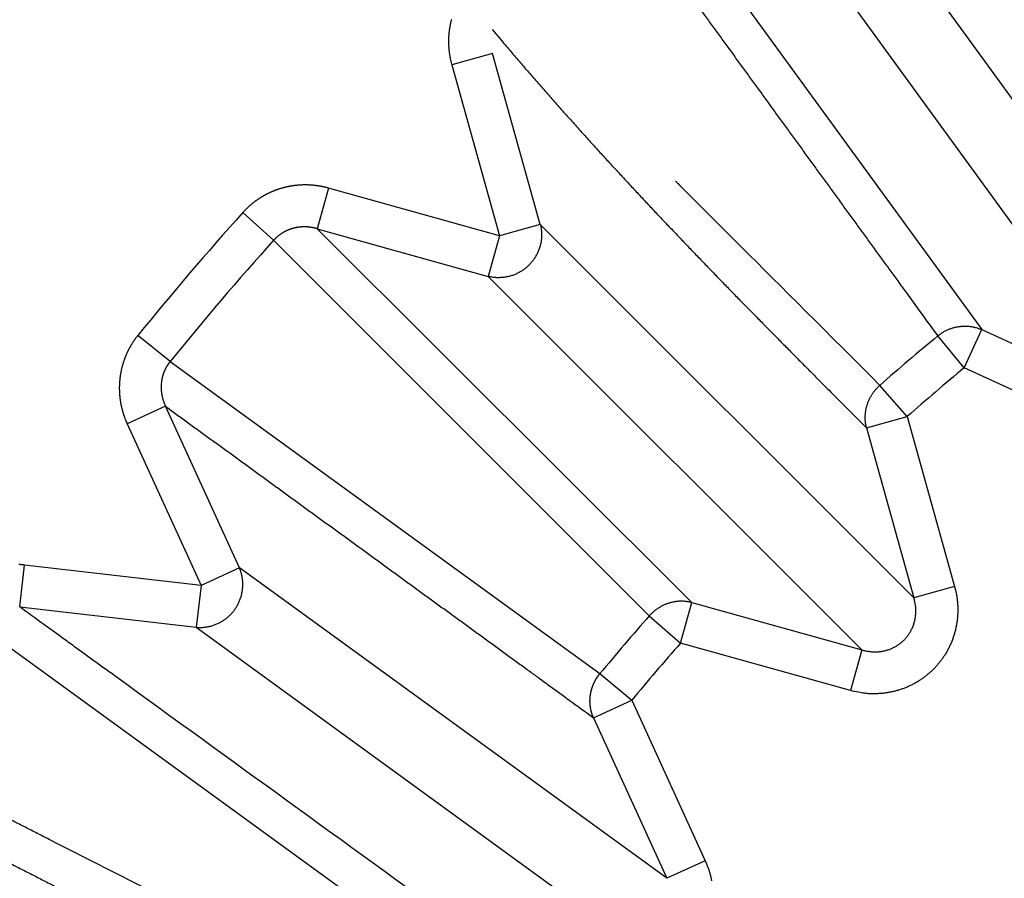
# Model space of a CAD drawing. Extents: x 107 to 1499, y 5 to 956.
# Drawn here: x 797 to 799, y 779 to 781 of the extents above; entities that cross this region are included whole.
import ezdxf

# ---------------------------------------------------------------- set-up
doc = ezdxf.new("R2010")
doc.units = 0
doc.layers.add('4', color=7, linetype='CONTINUOUS')

msp = doc.modelspace()

# ---------------------------------------------------------------- linework, layer by layer
at = {"layer": '4', "color": 3, "linetype": 'CONTINUOUS'}
for p, q in [((798.21382, 781.39618), (798.94765, 780.38809)), ((799.4663, 780.31688), (798.73459, 781.32399)), ((799.32617, 780.21507), (798.59446, 781.22219)), ((797.79551, 781.03891), (797.69972, 781.01223)), ((797.90781, 780.63573), (797.79551, 781.03891)), ((797.69972, 781.01223), (797.81202, 780.60905)), ((797.40885, 780.72135), (797.38216, 780.62556)), ((797.81202, 780.60905), (797.40885, 780.72135)), ((797.20692, 780.66375), (797.27958, 780.59838)), ((797.90781, 780.63573), (797.81202, 780.60905)), ((798.78806, 779.75549), (797.90781, 780.63573)), ((797.38216, 780.62556), (798.26466, 779.74469)), ((797.38216, 780.62556), (797.78534, 780.51326)), ((797.81202, 780.60905), (797.78534, 780.51326)), ((798.16461, 779.71347), (797.27958, 780.59838)), ((797.78534, 780.51326), (798.66559, 779.63301)), ((797.0357, 780.31283), (796.95977, 780.37437)), ((798.90631, 780.29765), (798.94765, 780.38809)), ((798.94765, 780.38809), (799.32617, 780.21507)), ((798.90631, 780.29765), (798.84394, 780.37291)), ((797.0357, 780.31283), (798.04816, 779.57713)), ((799.28483, 780.12463), (798.90631, 780.29765)), ((798.77218, 780.1831), (798.70761, 780.25647)), ((797.0249, 780.20726), (796.93446, 780.16592)), ((797.19889, 779.82661), (797.0249, 780.20726)), ((796.93446, 780.16592), (797.10845, 779.78527)), ((798.67639, 780.15642), (798.77218, 780.1831)), ((798.77218, 780.1831), (798.88386, 779.78217)), ((798.67639, 780.15642), (798.78806, 779.75549)), ((796.6813, 779.73433), (796.69267, 779.83312)), ((797.10845, 779.78527), (796.69267, 779.83312)), ((797.19889, 779.82661), (797.10845, 779.78527)), ((798.206, 779.0949), (797.19889, 779.82661)), ((797.10845, 779.78527), (797.09708, 779.68649)), ((798.88386, 779.78217), (798.78806, 779.75549)), ((796.6813, 779.73433), (797.09708, 779.68649)), ((798.23797, 779.64889), (798.26466, 779.74469)), ((798.26466, 779.74469), (798.66559, 779.63301)), ((798.16461, 779.71347), (798.23797, 779.64889)), ((797.59679, 778.95587), (796.58423, 779.69144)), ((797.09708, 779.68649), (798.10419, 778.95478)), ((798.63891, 779.53722), (798.23797, 779.64889)), ((798.66559, 779.63301), (798.63891, 779.53722)), ((798.04816, 779.57713), (798.12342, 779.51477)), ((798.03298, 779.47343), (798.12342, 779.51477)), ((798.12342, 779.51477), (798.29644, 779.13624)), ((798.03298, 779.47343), (798.206, 779.0949)), ((798.29644, 779.13624), (798.206, 779.0949))]:
    msp.add_line(p, q, dxfattribs=at)
for points in [[(813.26851, 950.49737, 0), (812.50099, 951.29683)], [(828.77953, 934.34068, 0.0000003), (828.33635, 934.80232, 0.0000003), (827.89317, 935.26396, 0.0000003), (827.44998, 935.7256, 0.0000003), (827.0068, 936.18724, 0.0000003), (826.56362, 936.64888, 0.0000003), (826.12044, 937.11051, 0.0000002), (825.67726, 937.57214, 0.0000002), (825.23409, 938.03378, 0.0000002), (824.79091, 938.4954, 0.0000002), (824.34773, 938.95703, 0.0000002), (823.90456, 939.41866, 0.0000002), (823.46138, 939.88028, 0.0000002), (823.01821, 940.34191, 0.0000002), (822.57504, 940.80353, 0.0000002), (822.13186, 941.26515, 0.0000002), (821.68869, 941.72677, 0.0000002), (821.24552, 942.18838, 0.0000002), (820.80235, 942.65, 0.0000001), (820.35918, 943.11162, 0.0000001), (819.91601, 943.57323, 0.0000001), (819.47284, 944.03484, 0.0000001), (819.02969, 944.49644, 0.0000001), (818.5865, 944.95807, 0.0000001), (818.14328, 945.41974, 0.0000001), (817.70017, 945.88129, 0.0000001), (817.25723, 946.34266, 0.0000001), (816.81383, 946.80451, 0.0000001), (816.36977, 947.26705, 0.0000001), (815.9275, 947.72772, 0), (815.48788, 948.18564, 0), (815.04117, 948.65094, 0), (814.58403, 949.1271, 0), (814.15484, 949.57415, 0), (813.76683, 949.97831)], [(826.66242, 932.75649, 0.0000003), (826.21921, 933.21814, 0.0000003), (825.77601, 933.67979, 0.0000003), (825.33281, 934.14143, 0.0000003), (824.88961, 934.60307, 0.0000003), (824.44641, 935.06471, 0.0000002), (824.00321, 935.52635, 0.0000002), (823.56001, 935.98798, 0.0000002), (823.11682, 936.44962, 0.0000002), (822.67362, 936.91125, 0.0000002), (822.23043, 937.37288, 0.0000002), (821.78723, 937.8345, 0.0000002), (821.34404, 938.29613, 0.0000002), (820.90085, 938.75775, 0.0000002), (820.45766, 939.21938, 0.0000002), (820.01447, 939.681, 0.0000002), (819.57128, 940.14262, 0.0000002), (819.12809, 940.60424, 0.0000002), (818.6849, 941.06585, 0.0000002), (818.24171, 941.52747, 0.0000002), (817.79852, 941.98909, 0.0000002), (817.35534, 942.4507, 0.0000002), (816.91217, 942.91229, 0.0000002), (816.46897, 943.37392, 0.0000002), (816.02573, 943.83559, 0.0000002), (815.5826, 944.29714, 0.0000001), (815.13964, 944.75851, 0.0000001), (814.69623, 945.22035, 0.0000001), (814.25215, 945.6829, 0.0000001), (813.80986, 946.14357, 0.0000001), (813.37022, 946.60148, 0.0000001), (812.9235, 947.06678, 0.0000001), (812.46633, 947.54294, 0.0000001), (812.03713, 947.98999, 0), (811.6491, 948.39414, 0.0000001), (811.15076, 948.91319, 0.0000002), (810.3832, 949.71265, 0.0000001), (809.37802, 950.75961, 0.0000001)], [(799.44674, 780.84968, 0.0000004), (799.42836, 780.87499, 0.0000004), (799.40997, 780.90031, 0.0000004), (799.39158, 780.92563, 0.0000004), (799.37319, 780.95094, 0.0000004), (799.3548, 780.97626, 0.0000004), (799.33641, 781.00157, 0.0000004), (799.31802, 781.02689, 0.0000004), (799.29963, 781.0522, 0.0000003), (799.28124, 781.07752, 0.0000003), (799.26285, 781.10283, 0.0000003), (799.24446, 781.12815, 0.0000003), (799.22607, 781.15346, 0.0000003), (799.20769, 781.17878, 0.0000003), (799.1893, 781.20409, 0.0000003), (799.17091, 781.2294, 0.0000003), (799.15252, 781.25472, 0.0000002), (799.13413, 781.28003, 0.0000002), (799.11574, 781.30534, 0.0000002), (799.09735, 781.33066, 0.0000002), (799.07897, 781.35597, 0.0000002), (799.06058, 781.38128, 0.0000002), (799.04219, 781.4066, 0.0000002), (799.0238, 781.43191, 0.0000002), (799.00541, 781.45722, 0.0000001), (798.98703, 781.48253, 0.0000001), (798.96865, 781.50783, 0.0000001), (798.95025, 781.53316, 0.0000001), (798.93183, 781.55852, 0.0000001), (798.91348, 781.58378, 0.0000001), (798.89524, 781.60889, 0.0000001), (798.8767, 781.63441, 0.0000001), (798.85774, 781.66051, 0), (798.83993, 781.68503, 0), (798.82383, 781.70719)], [(797.11277, 779.00192, -0.0000001), (797.08489, 779.01613, -0.0000001), (797.05701, 779.03034, -0.0000002), (797.02913, 779.04455, -0.0000003), (797.00125, 779.05875, -0.0000004), (796.97338, 779.07296, -0.0000004), (796.9455, 779.08717, -0.0000005), (796.91762, 779.10138, -0.0000006), (796.88975, 779.11559, -0.0000006), (796.86187, 779.1298, -0.0000007), (796.83399, 779.144, -0.0000008), (796.80612, 779.15821, -0.0000009), (796.77825, 779.17242, -0.0000009), (796.75039, 779.18662, -0.000001), (796.7225, 779.20083, -0.0000011), (796.69457, 779.21507, -0.0000011), (796.66676, 779.22925, -0.0000011), (796.63911, 779.24334, -0.0000013), (796.61101, 779.25766, -0.0000017), (796.58227, 779.27231, -0.0000013), (796.55527, 779.28607, -0.0000003), (796.53087, 779.29851, -0.0000021), (796.49954, 779.31449, -0.0000039), (796.45127, 779.33909, -0.0000019), (796.38807, 779.37131, -0.000001)], [(797.47529, 778.81715, 0.0000008), (797.4474, 778.83136, 0.0000008), (797.41951, 778.84558, 0.0000008), (797.39162, 778.85979, 0.0000007), (797.36373, 778.87401, 0.0000006), (797.33585, 778.88822, 0.0000005), (797.30796, 778.90244, 0.0000004), (797.28007, 778.91665, 0.0000004), (797.25219, 778.93086, 0.0000003), (797.2243, 778.94507, 0.0000002), (797.19642, 778.95928, 0.0000002), (797.16854, 778.97349, 0.0000001), (797.14066, 778.98771)], [(797.66546, 779.02058, -0.0000003), (797.64021, 779.03889, -0.0000003), (797.61497, 779.05719, -0.0000003), (797.58973, 779.0755, -0.0000004), (797.56448, 779.0938, -0.0000004), (797.53924, 779.11211, -0.0000004), (797.514, 779.13041, -0.0000004), (797.48876, 779.14872, -0.0000004), (797.46352, 779.16702, -0.0000005), (797.43828, 779.18532, -0.0000005), (797.41304, 779.20363, -0.0000005), (797.3878, 779.22193, -0.0000005), (797.36256, 779.24023, -0.0000006), (797.33732, 779.25854, -0.0000006), (797.31208, 779.27684, -0.0000006), (797.28685, 779.29514, -0.0000006), (797.26161, 779.31344, -0.0000006), (797.23637, 779.33174, -0.0000007), (797.21114, 779.35005, -0.0000007), (797.1859, 779.36835, -0.0000007), (797.16067, 779.38665, -0.0000007), (797.13543, 779.40495, -0.0000008), (797.1102, 779.42325, -0.0000008), (797.08496, 779.44155, -0.0000008), (797.05973, 779.45985, -0.0000008), (797.0345, 779.47815, -0.0000008), (797.00928, 779.49644, -0.0000009), (796.98403, 779.51475, -0.0000009), (796.95875, 779.53309, -0.0000009), (796.93357, 779.55135, -0.0000009), (796.90854, 779.5695, -0.000001), (796.8831, 779.58795, -0.0000012), (796.85708, 779.60683, -0.0000009), (796.83264, 779.62455, -0.0000003), (796.81055, 779.64057, -0.0000014), (796.78218, 779.66115, -0.0000025), (796.73848, 779.69284, -0.0000012), (796.68126, 779.73435, -0.0000006)], [(798.70499, 781.71454, -0.000003), (798.72329, 781.68932, -0.000003), (798.74159, 781.66409, -0.000003), (798.75989, 781.63886, -0.0000029), (798.7782, 781.61363, -0.0000029), (798.7965, 781.58841, -0.0000029), (798.8148, 781.56318, -0.0000029), (798.8331, 781.53795, -0.0000029), (798.8514, 781.51272, -0.0000028), (798.8697, 781.48749, -0.0000028), (798.88801, 781.46226, -0.0000028), (798.90631, 781.43703, -0.0000028), (798.92461, 781.4118, -0.0000027), (798.94291, 781.38656, -0.0000027), (798.96121, 781.36133, -0.0000027), (798.97951, 781.3361, -0.0000027), (798.99781, 781.31087, -0.0000027), (799.01611, 781.28563, -0.0000026), (799.03442, 781.2604, -0.0000026), (799.05272, 781.23516, -0.0000026), (799.07102, 781.20993, -0.0000026), (799.08932, 781.18469, -0.0000025), (799.10762, 781.15945, -0.0000025), (799.12592, 781.13422, -0.0000025), (799.14423, 781.10897, -0.0000025), (799.16252, 781.08374, -0.0000024), (799.18082, 781.05851, -0.0000024), (799.19913, 781.03326, -0.0000025), (799.21747, 781.00797, -0.0000024), (799.23573, 780.98278, -0.0000022), (799.25389, 780.95774, -0.0000024), (799.27233, 780.93229, -0.0000028), (799.29121, 780.90625, -0.0000021), (799.30894, 780.88181, -0.0000008), (799.32496, 780.8597, -0.0000029), (799.34554, 780.83132, -0.0000049), (799.37724, 780.78759, -0.0000024), (799.41875, 780.73033, -0.0000013)], [(798.12668, 781.36015, 0.000003), (798.14507, 781.33484, 0.000003), (798.16345, 781.30953, 0.000003), (798.18184, 781.28422, 0.000003), (798.20022, 781.25891, 0.000003), (798.21861, 781.2336, 0.000003), (798.23699, 781.20828, 0.0000029), (798.25538, 781.18297, 0.0000029), (798.27376, 781.15766, 0.0000029), (798.29215, 781.13235, 0.0000029), (798.31054, 781.10704, 0.0000028), (798.32893, 781.08173, 0.0000028), (798.34732, 781.05642, 0.0000028), (798.36571, 781.0311, 0.0000028), (798.38409, 781.00579, 0.0000027), (798.40248, 780.98048, 0.0000027), (798.42088, 780.95517, 0.0000027), (798.43927, 780.92986, 0.0000027), (798.45766, 780.90454, 0.0000027), (798.47605, 780.87923, 0.0000026), (798.49444, 780.85392, 0.0000026), (798.51284, 780.82861, 0.0000026), (798.53123, 780.80329, 0.0000026), (798.54962, 780.77798, 0.0000025), (798.56802, 780.75266, 0.0000025), (798.58641, 780.72735, 0.0000025), (798.6048, 780.70205, 0.0000025), (798.62321, 780.67672, 0.0000025), (798.64164, 780.65136, 0.0000024), (798.66, 780.6261, 0.0000022), (798.67825, 780.60098, 0.0000024), (798.6968, 780.57547, 0.0000029), (798.71578, 780.54935, 0.0000022), (798.7336, 780.52483, 0.0000008), (798.74971, 780.50267, 0.000003), (798.7704, 780.4742, 0.000005), (798.80227, 780.43035, 0.0000024), (798.84401, 780.37293, 0.0000013)], [(797.6998, 781.01224), (797.6992, 781.01437, -0.0030731), (797.69862, 781.01649, -0.0030975), (797.69808, 781.01863, -0.0030743), (797.69756, 781.02077, -0.0029997), (797.69706, 781.02292, -0.0029465), (797.69659, 781.02507, -0.0029003), (797.69615, 781.02723, -0.0028532), (797.69573, 781.02939, -0.0027938), (797.69533, 781.03156, -0.0027577), (797.69496, 781.03373, -0.0027321), (797.69461, 781.03591, -0.0027252), (797.69428, 781.03809, -0.0027363), (797.69398, 781.04028, -0.0027337), (797.69371, 781.04247, -0.002721), (797.69345, 781.04466, -0.0027129), (797.69322, 781.04686, -0.0027078), (797.69302, 781.04907, -0.0027028), (797.69284, 781.05127, -0.002698), (797.69268, 781.05348, -0.0026943), (797.69254, 781.05569, -0.0026915), (797.69243, 781.05791, -0.0026894), (797.69235, 781.06012, -0.0026882), (797.69229, 781.06234, -0.0026877), (797.69225, 781.06455, -0.0026882), (797.69223, 781.06677, -0.0026892), (797.69224, 781.06899, -0.0026913), (797.69228, 781.07121, -0.002694), (797.69233, 781.07342, -0.0026978), (797.69242, 781.07564, -0.002702), (797.69252, 781.07785, -0.0027074), (797.69265, 781.08006, -0.0027132), (797.69281, 781.08227, -0.0027203), (797.69298, 781.08448, -0.0027276), (797.69319, 781.08668, -0.0027361), (797.69341, 781.08888, -0.0027452), (797.69366, 781.09108, -0.0027561), (797.69394, 781.09327, -0.0027658), (797.69424, 781.09546, -0.0027767), (797.69456, 781.09764, -0.0027906), (797.69491, 781.09981, -0.0028063), (797.69528, 781.10199, -0.0028109), (797.69567, 781.10415, -0.002804), (797.6961, 781.10632, -0.0027937), (797.69654, 781.10848, -0.0027848), (797.69701, 781.11064, -0.0027775), (797.69751, 781.1128, -0.0027701), (797.69803, 781.11495, -0.0027638), (797.69857, 781.1171, -0.0027584), (797.69914, 781.11924, -0.0027541)], [(797.79437, 781.095), (797.81648, 781.06885, 0.0009113), (797.83858, 781.04289, 0.0009304), (797.86067, 781.01714, 0.0009283), (797.88276, 780.99158, 0.0009008), (797.90485, 780.96622, 0.0008821), (797.92693, 780.94103, 0.0008651), (797.94901, 780.91603, 0.0008493), (797.97109, 780.89119, 0.0008282), (797.99316, 780.86653, 0.0008102), (798.01523, 780.84202, 0.0007888), (798.0373, 780.81768, 0.0007701), (798.05936, 780.79349, 0.0007474), (798.08142, 780.76944, 0.0007277), (798.10348, 780.74553, 0.000704), (798.12554, 780.72177, 0.0006833), (798.14759, 780.69813, 0.0006587), (798.16964, 780.67462, 0.0006371), (798.19169, 780.65123, 0.0006116), (798.21373, 780.62795, 0.0005891), (798.23577, 780.60479, 0.0005628), (798.25781, 780.58173, 0.0005395), (798.27985, 780.55876, 0.0005122), (798.30189, 780.5359, 0.0004884), (798.32392, 780.51312, 0.000461), (798.34596, 780.49042, 0.0004356), (798.36799, 780.46781, 0.0004059), (798.39001, 780.44528, 0.0003825), (798.41205, 780.42279, 0.000357), (798.43412, 780.40034, 0.0003256), (798.4561, 780.37803, 0.0002863), (798.47795, 780.3559, 0.0002757), (798.50015, 780.33347, 0.0002692), (798.52287, 780.31056, 0.0002032), (798.54419, 780.28908, 0.0001184), (798.56348, 780.26968, 0.0001937), (798.58824, 780.24482, 0.0002076), (798.62637, 780.20656, 0.0000938), (798.67632, 780.15649, 0.0000565)], [(797.40879, 780.72142), (797.40667, 780.72199, 0.0026992), (797.40454, 780.72254, 0.002696), (797.4024, 780.72307, 0.0026888), (797.40026, 780.72357, 0.0026796), (797.39811, 780.72406, 0.0026724), (797.39595, 780.72452, 0.0026665), (797.39379, 780.72496, 0.0026613), (797.39161, 780.72537, 0.0026569), (797.38944, 780.72576, 0.0026533), (797.38726, 780.72613, 0.0026507), (797.38507, 780.72648, 0.0026488), (797.38288, 780.7268, 0.0026479), (797.38069, 780.7271, 0.0026476), (797.37849, 780.72738, 0.0026485), (797.37629, 780.72763, 0.0026499), (797.37408, 780.72786, 0.0026524), (797.37188, 780.72806, 0.0026555), (797.36967, 780.72824, 0.0026598), (797.36746, 780.7284, 0.0026644), (797.36525, 780.72854, 0.0026705), (797.36304, 780.72865, 0.0026767), (797.36082, 780.72874, 0.0026845), (797.35861, 780.7288, 0.0026924), (797.3564, 780.72884, 0.0027018), (797.35419, 780.72885, 0.0027114), (797.35198, 780.72884, 0.0027226), (797.34977, 780.72881, 0.0027337), (797.34756, 780.72875, 0.0027463), (797.34536, 780.72867, 0.0027594), (797.34315, 780.72856, 0.0027755), (797.34096, 780.72843, 0.0027884), (797.33876, 780.72828, 0.0027934), (797.33656, 780.7281, 0.0027866), (797.33436, 780.72789, 0.0027752), (797.33217, 780.72766, 0.0027666), (797.32997, 780.72741, 0.0027589), (797.32778, 780.72713, 0.0027521), (797.32558, 780.72682, 0.0027459), (797.3234, 780.7265, 0.0027408), (797.32121, 780.72614, 0.0027364), (797.31902, 780.72577, 0.002733), (797.31684, 780.72537, 0.0027303), (797.31467, 780.72494, 0.0027285), (797.3125, 780.7245, 0.0027276), (797.31033, 780.72402, 0.0027274), (797.30817, 780.72353, 0.0027282), (797.30601, 780.72301, 0.0027297), (797.30386, 780.72246, 0.0027322), (797.30172, 780.7219, 0.0027354), (797.29958, 780.72131, 0.0027396), (797.29745, 780.72069, 0.0027444), (797.29533, 780.72006, 0.0027504), (797.29321, 780.7194, 0.0027568), (797.2911, 780.71871, 0.0027646), (797.28901, 780.71801, 0.0027725), (797.28692, 780.71728, 0.0027818), (797.28484, 780.71653, 0.0027918), (797.28277, 780.71575, 0.0028035), (797.28071, 780.71495, 0.0028139), (797.27866, 780.71413, 0.002826), (797.27663, 780.71329, 0.0028408), (797.2746, 780.71243, 0.0028541), (797.27258, 780.71154, 0.0028531), (797.27058, 780.71062, 0.0028409), (797.26858, 780.70969, 0.0028292), (797.26659, 780.70873, 0.0028199), (797.26461, 780.70774, 0.0028118), (797.26264, 780.70674, 0.0028033), (797.26068, 780.70571, 0.0027962), (797.25873, 780.70466, 0.00279), (797.25679, 780.70358, 0.0027848), (797.25487, 780.70249, 0.0027803), (797.25295, 780.70137, 0.0027768), (797.25105, 780.70023, 0.0027741), (797.24916, 780.69907, 0.0027724), (797.24728, 780.69789, 0.0027716), (797.24542, 780.69669, 0.0027715), (797.24357, 780.69547, 0.0027723), (797.24173, 780.69422, 0.0027742), (797.23991, 780.69296, 0.0027773), (797.2381, 780.69168, 0.0027802), (797.23631, 780.69037, 0.0027834), (797.23453, 780.68905, 0.0027904), (797.23277, 780.68771, 0.0028017), (797.23102, 780.68635, 0.0028017), (797.22929, 780.68497, 0.0027935), (797.22758, 780.68357, 0.0028254), (797.22588, 780.68215, 0.0028899), (797.2242, 780.68071, 0.0028219), (797.22255, 780.67926, 0.0026592), (797.22092, 780.6778, 0.0029282), (797.21928, 780.6763, 0.0034503), (797.21763, 780.67474, 0.0026253), (797.21608, 780.67327, 0.0009541), (797.2147, 780.67192, 0.0035305), (797.21296, 780.67016, 0.0059376), (797.21032, 780.6674, 0.0028945), (797.2069, 780.66376, 0.0015403)], [(798.7076, 780.25653), (798.68546, 780.27867, -0.0000008), (798.6634, 780.30073, -0.0000008), (798.64141, 780.32272, -0.0000008), (798.61953, 780.3446, -0.0000007), (798.59782, 780.3663, -0.0000007), (798.57632, 780.3878, -0.0000006), (798.55508, 780.40905, -0.0000006), (798.53412, 780.43001, -0.0000005), (798.51349, 780.45063, -0.0000005), (798.49324, 780.47089, -0.0000005), (798.47341, 780.49072, -0.0000004), (798.45402, 780.51011, -0.0000004), (798.43514, 780.52899, -0.0000003), (798.41679, 780.54734, -0.0000003), (798.39904, 780.5651, -0.0000003), (798.38189, 780.58224, -0.0000002), (798.36542, 780.59871, -0.0000002), (798.34964, 780.61449, -0.0000001), (798.33463, 780.62951, 0), (798.32038, 780.64375, 0), (798.30699, 780.65715, 0.0000001), (798.29444, 780.66969, 0.0000002), (798.28283, 780.68131, 0.0000003), (798.27216, 780.69198, 0.0000005), (798.26249, 780.70164, 0.0000007), (798.25385, 780.71029, 0.0000011), (798.2463, 780.71784, 0.0000016), (798.23986, 780.72428, 0.0000025), (798.23461, 780.72953, 0.0000039), (798.23051, 780.73363, 0.0000061), (798.22762, 780.73652, 0.0000147), (798.22614, 780.738, 0.0000792), (798.22624, 780.7379), (798.22708, 780.73705, 0.0000468), (798.22848, 780.73565, 0.0000763), (798.23367, 780.73047, 0.0000161), (798.24611, 780.71802, 0.000003), (798.26508, 780.69904, 0.0000012)], [(796.42164, 779.25111, -0.0000019), (796.4494, 779.23694, -0.0000019), (796.47716, 779.22277, -0.0000019), (796.50491, 779.2086, -0.000002), (796.53267, 779.19443, -0.000002), (796.56042, 779.18026, -0.0000021), (796.58818, 779.16609, -0.0000022), (796.61594, 779.15192, -0.0000022), (796.6437, 779.13775, -0.0000023), (796.67145, 779.12357, -0.0000024), (796.69921, 779.1094, -0.0000024), (796.72697, 779.09523, -0.0000025), (796.75473, 779.08105, -0.0000025), (796.78249, 779.06688, -0.0000026), (796.81025, 779.05271, -0.0000027), (796.838, 779.03853, -0.0000027), (796.86576, 779.02436, -0.0000028), (796.89352, 779.01018, -0.0000029), (796.92128, 778.996, -0.0000029), (796.94904, 778.98183, -0.000003), (796.9768, 778.96765, -0.000003), (797.00456, 778.95347, -0.0000031), (797.03232, 778.93929, -0.0000032), (797.06008, 778.92511, -0.0000033), (797.08785, 778.91093, -0.0000033), (797.1156, 778.89675, -0.0000033), (797.14335, 778.88258, -0.0000034), (797.17113, 778.86839, -0.0000036), (797.19894, 778.85418, -0.0000035), (797.22665, 778.84003, -0.0000033), (797.25419, 778.82596, -0.0000038), (797.28217, 778.81166, -0.0000046), (797.31081, 778.79703, -0.0000035), (797.3377, 778.78329, -0.0000011), (797.362, 778.77087, -0.0000052), (797.39322, 778.75492, -0.0000092), (797.44131, 778.73035, -0.0000045), (797.50427, 778.69817, -0.0000024)], [(797.38223, 780.62556), (797.38116, 780.62587, 0.0025422), (797.38009, 780.62617, 0.0025387), (797.37902, 780.62646, 0.0025361), (797.37794, 780.62674, 0.0025363), (797.37686, 780.62701, 0.0025364), (797.37577, 780.62727, 0.002537), (797.37468, 780.62751, 0.0025379), (797.37359, 780.62775, 0.0025401), (797.3725, 780.62797, 0.0025424), (797.3714, 780.62818, 0.0025458), (797.37031, 780.62838, 0.0025493), (797.36921, 780.62857, 0.0025541), (797.3681, 780.62875, 0.0025588), (797.367, 780.62892, 0.0025648), (797.36589, 780.62907, 0.0025707), (797.36478, 780.62922, 0.0025781), (797.36367, 780.62935, 0.0025852), (797.36256, 780.62947, 0.0025938), (797.36145, 780.62958, 0.0026021), (797.36034, 780.62968, 0.0026119), (797.35923, 780.62976, 0.0026214), (797.35811, 780.62984, 0.0026325), (797.357, 780.6299, 0.0026432), (797.35588, 780.62995, 0.0026556), (797.35477, 780.62999, 0.0026672), (797.35365, 780.63002, 0.0026805), (797.35254, 780.63003, 0.0026939), (797.35142, 780.63003, 0.0027096), (797.35031, 780.63002, 0.0027222), (797.3492, 780.63, 0.0027353), (797.34809, 780.62997, 0.002756), (797.34698, 780.62992, 0.0027816), (797.34586, 780.62986, 0.0027874), (797.34475, 780.62979, 0.0027816), (797.34364, 780.62971, 0.0027754), (797.34253, 780.62961, 0.0027706), (797.34141, 780.6295, 0.0027665), (797.3403, 780.62938, 0.0027635), (797.33919, 780.62925, 0.0027611), (797.33808, 780.6291, 0.0027602), (797.33697, 780.62894, 0.0027597), (797.33586, 780.62877, 0.0027607), (797.33475, 780.62859, 0.0027619), (797.33365, 780.62839, 0.0027648), (797.33254, 780.62818, 0.0027679), (797.33144, 780.62796, 0.0027727), (797.33034, 780.62773, 0.0027776), (797.32925, 780.62748, 0.0027842), (797.32815, 780.62723, 0.0027909), (797.32706, 780.62696, 0.0027994), (797.32597, 780.62667, 0.0028078), (797.32489, 780.62638, 0.0028182), (797.32381, 780.62607, 0.0028284), (797.32273, 780.62576, 0.0028406), (797.32166, 780.62542, 0.0028524), (797.32059, 780.62508, 0.0028663), (797.31952, 780.62473, 0.0028802), (797.31846, 780.62436, 0.0028966), (797.31741, 780.62398, 0.0029111), (797.31636, 780.62359, 0.0029271), (797.31531, 780.62318, 0.0029466), (797.31427, 780.62277, 0.0029708), (797.31324, 780.62234, 0.0029847), (797.31221, 780.6219, 0.0029872), (797.31119, 780.62144, 0.0029778), (797.31016, 780.62098, 0.0029648), (797.30915, 780.6205, 0.0029552), (797.30814, 780.62, 0.0029469), (797.30713, 780.6195, 0.0029395), (797.30613, 780.61898, 0.0029333), (797.30513, 780.61845, 0.0029282), (797.30414, 780.61791, 0.0029243), (797.30316, 780.61736, 0.0029213), (797.30218, 780.6168, 0.0029197), (797.30121, 780.61622, 0.0029189), (797.30025, 780.61563, 0.0029196), (797.29929, 780.61504, 0.0029209), (797.29834, 780.61443, 0.0029237), (797.29739, 780.6138, 0.0029274), (797.29646, 780.61317, 0.002933), (797.29553, 780.61253, 0.0029381), (797.29461, 780.61187, 0.002944), (797.29369, 780.61121, 0.002954), (797.29279, 780.61053, 0.0029692), (797.29189, 780.60985, 0.0029715), (797.29101, 780.60915, 0.0029643), (797.29013, 780.60845, 0.0030032), (797.28926, 780.60773, 0.003082), (797.2884, 780.607, 0.0030045), (797.28755, 780.60627, 0.0028077), (797.28672, 780.60553, 0.0031326), (797.28588, 780.60477, 0.0038045), (797.28504, 780.60398, 0.0031235), (797.28425, 780.60323, 0.0017873), (797.28355, 780.60254, 0.0039235), (797.28267, 780.60165, 0.0050707), (797.28135, 780.60027, 0.0024208), (797.27965, 780.59846, 0.0013897)], [(797.90787, 780.63575), (797.90877, 780.6319, -0.0105129), (797.90953, 780.62797, -0.0102288), (797.91012, 780.62398, -0.0101203), (797.91056, 780.61993, -0.010323), (797.91083, 780.61583, -0.0104081), (797.91093, 780.61168, -0.0104414), (797.91085, 780.60751, -0.0104544), (797.9106, 780.60333, -0.0105081), (797.91017, 780.59913, -0.0105235), (797.90956, 780.59494, -0.0105428), (797.90876, 780.59077, -0.0105402), (797.90779, 780.58662, -0.0105402), (797.90665, 780.58251, -0.0105257), (797.90533, 780.57846, -0.0105029), (797.90384, 780.57446, -0.0104754), (797.90219, 780.57054, -0.0104309), (797.90038, 780.5667, -0.0103928), (797.89842, 780.56295, -0.0103309), (797.89631, 780.55931, -0.0102784), (797.89407, 780.55577, -0.0101888), (797.8917, 780.55235, -0.0101395), (797.88921, 780.54905, -0.0100634), (797.88661, 780.54588, -0.0099618), (797.88392, 780.54284, -0.0097746), (797.88113, 780.53994, -0.009856), (797.87823, 780.53716, -0.0098725), (797.8752, 780.53446, -0.0098046), (797.87203, 780.53186, -0.0099899), (797.86873, 780.52938, -0.010092), (797.86531, 780.52701, -0.0101707), (797.86177, 780.52477, -0.0102187), (797.85812, 780.52267, -0.0103038), (797.85437, 780.52071, -0.0103625), (797.85053, 780.5189, -0.0104405), (797.8466, 780.51726, -0.0104554), (797.84261, 780.51577, -0.0104427), (797.83855, 780.51446, -0.0105484), (797.83444, 780.51332, -0.0107603), (797.83029, 780.51236, -0.0105027), (797.82612, 780.51157, -0.0098764), (797.82196, 780.51096, -0.0107841), (797.81773, 780.51054, -0.0126582), (797.81341, 780.51032, -0.0098211), (797.80936, 780.51023, -0.0038742), (797.8057, 780.51023, -0.0133585), (797.80111, 780.51061, -0.0227664), (797.79422, 780.51167, -0.0114404), (797.78528, 780.51334, -0.0061735)], [(796.95972, 780.37439), (796.95835, 780.37266, 0.0028336), (796.95699, 780.37093, 0.0028323), (796.95566, 780.36917, 0.0028243), (796.95434, 780.3674, 0.0028116), (796.95304, 780.36561, 0.002802), (796.95177, 780.36381, 0.002794), (796.95051, 780.36199, 0.0027868), (796.94927, 780.36015, 0.0027801), (796.94805, 780.3583, 0.0027746), (796.94685, 780.35644, 0.0027698), (796.94567, 780.35456, 0.0027661), (796.94451, 780.35267, 0.0027631), (796.94338, 780.35077, 0.0027611), (796.94226, 780.34885, 0.00276), (796.94116, 780.34692, 0.0027598), (796.94009, 780.34498, 0.0027606), (796.93904, 780.34303, 0.0027621), (796.93801, 780.34107, 0.0027647), (796.937, 780.33909, 0.002768), (796.93602, 780.33711, 0.0027724), (796.93505, 780.33511, 0.0027775), (796.93411, 780.33311, 0.0027838), (796.9332, 780.33109, 0.0027905), (796.9323, 780.32907, 0.0027985), (796.93143, 780.32703, 0.0028072), (796.93058, 780.32499, 0.0028176), (796.92976, 780.32294, 0.0028273), (796.92896, 780.32088, 0.0028388), (796.92819, 780.31882, 0.0028519), (796.92743, 780.31675, 0.002863), (796.92671, 780.31467, 0.0028608), (796.926, 780.31258, 0.0028454), (796.92532, 780.31048, 0.0028311), (796.92467, 780.30837, 0.0028201), (796.92403, 780.30625, 0.0028102), (796.92342, 780.30413, 0.0027993), (796.92284, 780.30199, 0.0027901), (796.92228, 780.29985, 0.0027815), (796.92174, 780.2977, 0.0027743), (796.92122, 780.29555, 0.0027674), (796.92073, 780.29339, 0.0027617), (796.92026, 780.29122, 0.0027566), (796.91982, 780.28905, 0.0027526), (796.9194, 780.28687, 0.0027492), (796.91901, 780.28469, 0.0027469), (796.91863, 780.2825, 0.0027452), (796.91829, 780.28031, 0.0027446), (796.91796, 780.27812, 0.0027448), (796.91767, 780.27592, 0.0027458), (796.91739, 780.27372, 0.0027477), (796.91714, 780.27152, 0.0027504), (796.91692, 780.26931, 0.0027541), (796.91672, 780.26711, 0.0027584), (796.91654, 780.2649, 0.0027638), (796.91639, 780.2627, 0.0027701), (796.91626, 780.26049, 0.0027775), (796.91616, 780.25828, 0.0027848), (796.91608, 780.25608, 0.0027937), (796.91603, 780.25388, 0.002804), (796.916, 780.25167, 0.0028109), (796.916, 780.24947, 0.0028063), (796.91602, 780.24726, 0.0027906), (796.91607, 780.24506, 0.0027767), (796.91614, 780.24285, 0.0027658), (796.91624, 780.24064, 0.0027561), (796.91636, 780.23843, 0.0027452), (796.9165, 780.23622, 0.0027361), (796.91667, 780.23402, 0.0027276), (796.91687, 780.23181, 0.0027203), (796.91708, 780.22961, 0.0027132), (796.91732, 780.2274, 0.0027074), (796.91759, 780.2252, 0.002702), (796.91788, 780.22301, 0.0026978), (796.91819, 780.22081, 0.002694), (796.91853, 780.21862, 0.0026913), (796.91889, 780.21643, 0.0026893), (796.91928, 780.21425, 0.0026881), (796.91969, 780.21207, 0.0026876), (796.92012, 780.20989, 0.0026882), (796.92057, 780.20772, 0.0026898), (796.92105, 780.20556, 0.0026914), (796.92155, 780.2034, 0.0026928), (796.92208, 780.20125, 0.0026984), (796.92262, 780.19911, 0.002708), (796.9232, 780.19697, 0.0027063), (796.92379, 780.19484, 0.0026953), (796.9244, 780.19272, 0.0027262), (796.92504, 780.19061, 0.0027926), (796.92571, 780.1885, 0.0027182), (796.92639, 780.18641, 0.0025334), (796.92709, 780.18434, 0.002768), (796.92783, 780.18225, 0.0032516), (796.92861, 780.18011, 0.0024606), (796.92935, 780.17811, 0.0008596), (796.93004, 780.17631, 0.0034564), (796.93096, 780.17402, 0.0059325), (796.93245, 780.17052, 0.0029075), (796.93444, 780.16595, 0.0015437)], [(798.84401, 780.37293), (798.84677, 780.37513, -0.0089441), (798.84963, 780.37724, -0.0087172), (798.85259, 780.37928, -0.0086479), (798.85564, 780.38122, -0.008831), (798.85878, 780.38307, -0.0089205), (798.86201, 780.38482, -0.0089738), (798.86532, 780.38645, -0.0090113), (798.86871, 780.38798, -0.0090859), (798.87216, 780.38938, -0.0091296), (798.87568, 780.39067, -0.0091836), (798.87925, 780.39182, -0.0092145), (798.88288, 780.39285, -0.009252), (798.88654, 780.39374, -0.0092829), (798.89024, 780.39449, -0.0093239), (798.89397, 780.3951, -0.0093203), (798.89771, 780.39558, -0.0092821), (798.90146, 780.39591, -0.0093595), (798.90522, 780.3961, -0.0095237), (798.90898, 780.39615, -0.0092828), (798.9127, 780.39606, -0.008712), (798.91639, 780.39584, -0.0095013), (798.9201, 780.39546, -0.0111367), (798.92385, 780.39492, -0.0086299), (798.92735, 780.39433, -0.0033879), (798.93049, 780.39373, -0.0117339), (798.93439, 780.39269, -0.0199775), (798.9402, 780.39076, -0.0100257), (798.94768, 780.38803, -0.005415)], [(797.03575, 780.31291), (797.03504, 780.31203, 0.0030219), (797.03434, 780.31114, 0.0030249), (797.03365, 780.31024, 0.0030178), (797.03298, 780.30933, 0.0030022), (797.03231, 780.30841, 0.0029913), (797.03166, 780.30748, 0.0029822), (797.03101, 780.30655, 0.0029743), (797.03038, 780.30561, 0.0029661), (797.02976, 780.30466, 0.0029598), (797.02915, 780.30371, 0.0029538), (797.02855, 780.30274, 0.0029494), (797.02797, 780.30177, 0.0029453), (797.02739, 780.30079, 0.0029426), (797.02683, 780.29981, 0.0029405), (797.02627, 780.29882, 0.0029397), (797.02573, 780.29783, 0.0029396), (797.02521, 780.29682, 0.0029407), (797.02469, 780.29582, 0.0029425), (797.02419, 780.2948, 0.0029455), (797.0237, 780.29379, 0.0029493), (797.02322, 780.29276, 0.0029541), (797.02275, 780.29173, 0.0029599), (797.0223, 780.2907, 0.0029666), (797.02186, 780.28966, 0.0029745), (797.02143, 780.28862, 0.0029832), (797.02101, 780.28758, 0.0029927), (797.02061, 780.28653, 0.0030034), (797.02022, 780.28548, 0.0030178), (797.01985, 780.28442, 0.0030266), (797.01948, 780.28336, 0.0030209), (797.01913, 780.28229, 0.0030052), (797.0188, 780.28122, 0.0029826), (797.01847, 780.28015, 0.0029645), (797.01816, 780.27907, 0.0029484), (797.01786, 780.27799, 0.002934), (797.01757, 780.2769, 0.0029185), (797.0173, 780.27581, 0.0029054), (797.01704, 780.27471, 0.0028922), (797.01679, 780.27362, 0.0028811), (797.01655, 780.27252, 0.0028698), (797.01633, 780.27141, 0.0028605), (797.01612, 780.27031, 0.0028513), (797.01592, 780.2692, 0.0028439), (797.01574, 780.26809, 0.0028366), (797.01556, 780.26698, 0.0028311), (797.0154, 780.26586, 0.0028258), (797.01526, 780.26475, 0.0028222), (797.01512, 780.26363, 0.0028189), (797.015, 780.26251, 0.0028172), (797.01489, 780.26139, 0.0028159), (797.01479, 780.26027, 0.0028162), (797.01471, 780.25915, 0.002817), (797.01464, 780.25803, 0.0028192), (797.01458, 780.25691, 0.0028221), (797.01453, 780.2558, 0.0028262), (797.0145, 780.25468, 0.0028305), (797.01448, 780.25356, 0.0028373), (797.01447, 780.25244, 0.0028473), (797.01448, 780.25133, 0.0028483), (797.0145, 780.25021, 0.0028303), (797.01453, 780.2491, 0.0028112), (797.01457, 780.24799, 0.0027936), (797.01463, 780.24687, 0.002779), (797.0147, 780.24576, 0.0027643), (797.01478, 780.24464, 0.0027515), (797.01487, 780.24353, 0.002738), (797.01498, 780.24242, 0.0027266), (797.01509, 780.2413, 0.0027147), (797.01522, 780.24019, 0.0027047), (797.01537, 780.23908, 0.0026943), (797.01552, 780.23798, 0.0026857), (797.01569, 780.23687, 0.0026769), (797.01586, 780.23577, 0.0026698), (797.01605, 780.23466, 0.0026626), (797.01625, 780.23356, 0.002657), (797.01647, 780.23247, 0.0026513), (797.01669, 780.23137, 0.0026471), (797.01693, 780.23028, 0.002643), (797.01717, 780.22919, 0.0026404), (797.01743, 780.2281, 0.002638), (797.0177, 780.22702, 0.0026367), (797.01799, 780.22594, 0.0026354), (797.01828, 780.22487, 0.0026364), (797.01858, 780.2238, 0.0026382), (797.0189, 780.22273, 0.0026383), (797.01922, 780.22167, 0.0026388), (797.01956, 780.22061, 0.0026464), (797.01991, 780.21955, 0.0026483), (797.02027, 780.2185, 0.0026543), (797.02064, 780.21746, 0.0027161), (797.02102, 780.21643, 0.0028903), (797.02141, 780.21539, 0.0029866), (797.02183, 780.21433, 0.0022769), (797.02223, 780.21333, 0.0012254), (797.02259, 780.21243, 0.0023154), (797.02308, 780.21129, 0.0028371), (797.02383, 780.20953, 0.0013181), (797.02483, 780.20724, 0.0007604)], [(798.67632, 780.15649), (798.67551, 780.15987, -0.0092344), (798.67483, 780.1633, -0.0089858), (798.67426, 780.16679, -0.0088986), (798.67382, 780.17032, -0.0090701), (798.6735, 780.17391, -0.0091426), (798.67332, 780.17753, -0.0091773), (798.67326, 780.18118, -0.0091937), (798.67335, 780.18486, -0.0092474), (798.67357, 780.18855, -0.0092676), (798.67393, 780.19225, -0.0092981), (798.67443, 780.19595, -0.0093033), (798.67507, 780.19964, -0.0093157), (798.67585, 780.20332, -0.0093197), (798.67677, 780.20697, -0.0093344), (798.67783, 780.2106, -0.0093035), (798.67903, 780.21418, -0.0092394), (798.68035, 780.21772, -0.0092896), (798.68181, 780.2212, -0.0094263), (798.6834, 780.22463, -0.009162), (798.6851, 780.22797, -0.0085771), (798.6869, 780.23123, -0.0093307), (798.68885, 780.23445, -0.0109075), (798.69097, 780.23763, -0.0084298), (798.69303, 780.24057, -0.0033047), (798.69495, 780.24319, -0.0114318), (798.69758, 780.24632, -0.0193928), (798.70186, 780.25082, -0.0097054), (798.7076, 780.25653, -0.0052362)], [(797.02483, 780.20724), (797.05004, 780.1889, -0.0000032), (797.07524, 780.17057, -0.0000032), (797.10044, 780.15223, -0.0000032), (797.12565, 780.13389, -0.0000032), (797.15085, 780.11555, -0.0000033), (797.17605, 780.09722, -0.0000033), (797.20125, 780.07888, -0.0000033), (797.22646, 780.06054, -0.0000034), (797.25166, 780.0422, -0.0000034), (797.27686, 780.02386, -0.0000034), (797.30207, 780.00552, -0.0000034), (797.32727, 779.98718, -0.0000035), (797.35247, 779.96884, -0.0000035), (797.37767, 779.95049, -0.0000035), (797.40288, 779.93215, -0.0000036), (797.42808, 779.91381, -0.0000036), (797.45328, 779.89546, -0.0000036), (797.47849, 779.87712, -0.0000036), (797.50369, 779.85877, -0.0000037), (797.52889, 779.84043, -0.0000037), (797.5541, 779.82208, -0.0000037), (797.5793, 779.80373, -0.0000038), (797.6045, 779.78538, -0.0000038), (797.62971, 779.76703, -0.0000038), (797.65492, 779.74868, -0.0000038), (797.68012, 779.73034, -0.0000038), (797.70531, 779.71199, -0.0000039), (797.73053, 779.69363, -0.000004), (797.75578, 779.67524, -0.0000039), (797.78094, 779.65693, -0.0000037), (797.80594, 779.63872, -0.0000041), (797.83135, 779.62022, -0.000005), (797.85735, 779.60128, -0.0000038), (797.88176, 779.5835, -0.0000012), (797.90383, 779.56743, -0.0000054), (797.93217, 779.54679, -0.0000094), (797.97583, 779.51499, -0.0000046), (798.033, 779.47335, -0.0000024)], [(796.69272, 779.83311), (796.69052, 779.83335, 0.0027195), (796.68833, 779.83357, 0.0027189), (796.68612, 779.83376, 0.0027131), (796.68392, 779.83393, 0.0027037), (796.68171, 779.83407, 0.0026969), (796.6795, 779.8342, 0.0026913)], [(797.09704, 779.68651), (797.10099, 779.68622, 0.0105149), (797.10499, 779.68608, 0.0102322), (797.10902, 779.68611, 0.0101251), (797.1131, 779.68631, 0.0103294), (797.11719, 779.68668, 0.0104159), (797.1213, 779.68722, 0.0104506), (797.12541, 779.68795, 0.010465), (797.12951, 779.68884, 0.0105199), (797.13359, 779.68993, 0.0105366), (797.13763, 779.69118, 0.010557), (797.14163, 779.69261, 0.0105553), (797.14558, 779.69421, 0.0105562), (797.14946, 779.69599, 0.0105425), (797.15326, 779.69792, 0.0105203), (797.15697, 779.70001, 0.0104932), (797.16059, 779.70225, 0.010449), (797.1641, 779.70464, 0.0104111), (797.16749, 779.70716, 0.0103492), (797.17077, 779.70981, 0.0102966), (797.17391, 779.71257, 0.0102069), (797.17692, 779.71545, 0.0101571), (797.17979, 779.71842, 0.0100799), (797.18251, 779.72148, 0.0099784), (797.18509, 779.72462, 0.0097926), (797.18752, 779.72783, 0.0098628), (797.18982, 779.73112, 0.009853), (797.192, 779.73454, 0.0097753), (797.19408, 779.73808, 0.009963), (797.19602, 779.74173, 0.0100663), (797.19782, 779.74548, 0.0101453), (797.19948, 779.74932, 0.0101943), (797.20099, 779.75325, 0.0102807), (797.20234, 779.75726, 0.010341), (797.20352, 779.76133, 0.0104205), (797.20454, 779.76546, 0.0104374), (797.20538, 779.76963, 0.0104268), (797.20605, 779.77384, 0.0105345), (797.20654, 779.77808, 0.0107484), (797.20684, 779.78233, 0.0104936), (797.20697, 779.78656, 0.00987), (797.20693, 779.79076, 0.0107796), (797.20669, 779.795, 0.0126563), (797.20623, 779.79929, 0.0098224), (797.2057, 779.8033, 0.0038753), (797.20513, 779.80691, 0.0133642), (797.20404, 779.81137, 0.0227861), (797.20193, 779.81801, 0.0114546), (797.19889, 779.82656, 0.0061822)], [(798.88384, 779.78218), (798.88588, 779.77425, -0.0102973), (798.88762, 779.76619, -0.0100535), (798.88903, 779.75799, -0.0099829), (798.89013, 779.74967, -0.0102196), (798.89088, 779.74127, -0.0103439), (798.89128, 779.73279, -0.0104166), (798.89133, 779.72425, -0.0104712), (798.89102, 779.71569, -0.0105654), (798.89033, 779.70713, -0.0106231), (798.88928, 779.69858, -0.0106827), (798.88786, 779.69007, -0.0107211), (798.88608, 779.68163, -0.0107594), (798.88393, 779.67328, -0.010783), (798.88143, 779.66504, -0.0107947), (798.87857, 779.65694, -0.0108006), (798.87538, 779.64898, -0.0107851), (798.87185, 779.64121, -0.0107747), (798.86802, 779.63363, -0.0107353), (798.86388, 779.62627, -0.0107034), (798.85946, 779.61913, -0.0106287), (798.85478, 779.61224, -0.0105931), (798.84984, 779.6056, -0.0105252), (798.84467, 779.59924, -0.0104285), (798.8393, 779.59315, -0.0102392), (798.83373, 779.58735, -0.0103201), (798.82793, 779.58178, -0.01032), (798.82184, 779.5764, -0.0102384), (798.81547, 779.57123, -0.0104267), (798.80883, 779.5663, -0.0105235), (798.80194, 779.56161, -0.0105922), (798.7948, 779.55719, -0.0106254), (798.78744, 779.55305, -0.0106948), (798.77986, 779.54922, -0.0107329), (798.77208, 779.54569, -0.0107886), (798.76413, 779.5425, -0.0107752), (798.75602, 779.53964, -0.0107324), (798.74778, 779.53713, -0.0108076), (798.73943, 779.53498, -0.0109895), (798.73097, 779.5332, -0.0106891), (798.72248, 779.53177, -0.0100185), (798.71399, 779.53071, -0.0109009), (798.70536, 779.53004, -0.0127441), (798.69654, 779.52978, -0.0098457), (798.68826, 779.52976, -0.0038748), (798.68077, 779.52994, -0.0133314), (798.67137, 779.53091, -0.0225648), (798.65721, 779.53338, -0.0112719), (798.63885, 779.53719, -0.0060662)], [(798.26472, 779.74471), (798.26134, 779.74552, 0.009216), (798.2579, 779.7462, 0.0089706), (798.2544, 779.74677, 0.0088862), (798.25086, 779.74722, 0.0090602), (798.24727, 779.74754, 0.0091357), (798.24364, 779.74773, 0.0091734), (798.23999, 779.74778, 0.0091929), (798.23631, 779.7477, 0.0092496), (798.23261, 779.74748, 0.0092729), (798.22891, 779.74712, 0.0093065), (798.22521, 779.74662, 0.0093148), (798.22151, 779.74598, 0.0093301), (798.21783, 779.7452, 0.0093371), (798.21417, 779.74428, 0.0093547), (798.21055, 779.74322, 0.0093264), (798.20697, 779.74202, 0.0092647), (798.20343, 779.7407, 0.0093175), (798.19995, 779.73924, 0.0094569), (798.19653, 779.73765, 0.0091939), (798.19318, 779.73595, 0.0086086), (798.18993, 779.73414, 0.0093667), (798.18672, 779.73219, 0.0109515), (798.18353, 779.73007, 0.0084651), (798.1806, 779.72801, 0.0033188), (798.17799, 779.7261, 0.0114812), (798.17487, 779.72346, 0.0194793), (798.17038, 779.71917, 0.0097493), (798.16468, 779.71343, 0.0052598)], [(798.66558, 779.63304), (798.66966, 779.63191, 0.0100762), (798.6738, 779.63093, 0.0098682), (798.67801, 779.63011, 0.0098314), (798.68227, 779.62946, 0.0100978), (798.68658, 779.62898, 0.0102575), (798.69092, 779.62867, 0.0103662), (798.69528, 779.62856, 0.0104598), (798.69965, 779.62862, 0.0105924), (798.70402, 779.62887, 0.0106909), (798.70838, 779.62931, 0.0107902), (798.71271, 779.62994, 0.0108696), (798.71701, 779.63076, 0.0109467), (798.72125, 779.63176, 0.0110097), (798.72544, 779.63295, 0.0110575), (798.72955, 779.63432, 0.0110991), (798.73358, 779.63586, 0.0111152), (798.73751, 779.63757, 0.0111351), (798.74134, 779.63945, 0.011121), (798.74506, 779.64148, 0.0111125), (798.74866, 779.64366, 0.0110552), (798.75213, 779.64598, 0.0110357), (798.75547, 779.64842, 0.0109783), (798.75866, 779.651, 0.0108878), (798.76172, 779.65367, 0.0106966), (798.76462, 779.65646, 0.0107841), (798.7674, 779.65936, 0.0107847), (798.77008, 779.66241, 0.0106982), (798.77265, 779.66561, 0.0108901), (798.7751, 779.66894, 0.0109823), (798.77742, 779.67241, 0.0110422), (798.77959, 779.67601, 0.0110608), (798.78163, 779.67973, 0.0111141), (798.7835, 779.68356, 0.0111305), (798.78521, 779.68749, 0.0111628), (798.78675, 779.69152, 0.0111195), (798.78812, 779.69563, 0.0110447), (798.7893, 779.69981, 0.0110876), (798.79031, 779.70405, 0.0112382), (798.79112, 779.70836, 0.0108925), (798.79175, 779.71268, 0.0101752), (798.79219, 779.717, 0.0110323), (798.79243, 779.7214, 0.0128458), (798.79246, 779.7259, 0.0098817), (798.79237, 779.73013, 0.0038799), (798.7922, 779.73396, 0.0133195), (798.79158, 779.73877, 0.0223902), (798.79016, 779.74603, 0.0111183), (798.78799, 779.75544, 0.0059675)], [(798.025, 779.51918), (798.025, 779.51982, -0.0062209), (798.02502, 779.52045, -0.0069504), (798.02505, 779.52105, -0.0070903), (798.0251, 779.52164, -0.0062541), (798.02516, 779.52221, -0.0055507), (798.02523, 779.52277, -0.0047983), (798.02531, 779.52333, -0.0039831), (798.0254, 779.52388, -0.0028929), (798.02549, 779.52444, -0.0019411), (798.02559, 779.525, -0.000931), (798.02569, 779.52557, 0.0001392), (798.0258, 779.52616, 0.0014857), (798.0259, 779.52676, 0.0018675), (798.02599, 779.52738, 0.0015362), (798.02609, 779.52801, 0.0005086), (798.02619, 779.52864, -0.0014324), (798.02629, 779.52927, -0.0020952), (798.0264, 779.5299, -0.0016107), (798.02652, 779.53053, -0.0014441), (798.02663, 779.53116, -0.0015698), (798.02675, 779.53179, -0.0016123), (798.02688, 779.53242, -0.0015792), (798.02701, 779.53305, -0.0015674), (798.02714, 779.53368, -0.0015751), (798.02727, 779.5343, -0.0015774), (798.02741, 779.53493, -0.0015756), (798.02756, 779.53555, -0.001575), (798.02771, 779.53618, -0.0015748), (798.02786, 779.5368, -0.0015745), (798.02802, 779.53742, -0.001574), (798.02818, 779.53804, -0.0015736), (798.02834, 779.53866, -0.0015732), (798.02851, 779.53928, -0.0015728), (798.02868, 779.5399, -0.0015725), (798.02886, 779.54052, -0.0015721), (798.02904, 779.54113, -0.0015718), (798.02922, 779.54175, -0.0015715), (798.02941, 779.54236, -0.0015713), (798.0296, 779.54297, -0.001571), (798.02979, 779.54358, -0.0015709), (798.02999, 779.54419, -0.0015706), (798.0302, 779.5448, -0.0015704), (798.0304, 779.54541, -0.0015703), (798.03061, 779.54602, -0.0015704), (798.03083, 779.54662, -0.0015699), (798.03105, 779.54723, -0.0015697), (798.03127, 779.54783, -0.0015686), (798.0315, 779.54843, -0.0015664), (798.03172, 779.54903, -0.0015648), (798.03196, 779.54963, -0.0015626), (798.0322, 779.55022, -0.0015607), (798.03244, 779.55082, -0.0015587), (798.03268, 779.55141, -0.001557), (798.03293, 779.552, -0.0015549), (798.03318, 779.55259, -0.0015531), (798.03344, 779.55318, -0.0015511), (798.0337, 779.55377, -0.0015494), (798.03396, 779.55435, -0.0015473), (798.03423, 779.55494, -0.0015456), (798.0345, 779.55552, -0.0015436), (798.03477, 779.5561, -0.0015419), (798.03505, 779.55668, -0.00154), (798.03533, 779.55725, -0.0015383), (798.03561, 779.55783, -0.0015364), (798.0359, 779.5584, -0.0015347), (798.03619, 779.55897, -0.0015328), (798.03649, 779.55954, -0.0015312), (798.03678, 779.56011, -0.0015294), (798.03709, 779.56067, -0.0015277), (798.03739, 779.56123, -0.0015259), (798.0377, 779.5618, -0.0015244), (798.03801, 779.56236, -0.0015226), (798.03833, 779.56291, -0.001521), (798.03865, 779.56347, -0.0015193), (798.03897, 779.56402, -0.0015178), (798.03929, 779.56458, -0.0015161), (798.03962, 779.56513, -0.0015146), (798.03996, 779.56567, -0.001513), (798.04029, 779.56622, -0.0015116), (798.04063, 779.56676, -0.0015102), (798.04097, 779.56731, -0.0015085), (798.04132, 779.56785, -0.0015062), (798.04167, 779.56838, -0.0015059), (798.04202, 779.56892, -0.0015071), (798.04238, 779.56945, -0.001502), (798.04274, 779.56998, -0.0014915), (798.0431, 779.57051, -0.001503), (798.04346, 779.57104, -0.001532), (798.04383, 779.57157, -0.0014874), (798.0442, 779.57209, -0.0013879), (798.04458, 779.57261, -0.0015302), (798.04496, 779.57313, -0.0018218), (798.04535, 779.57366, -0.0013823), (798.04572, 779.57416, -0.0004756), (798.04606, 779.57461, -0.0019467), (798.0465, 779.57518, -0.0033451), (798.04719, 779.57606, -0.0016344), (798.0481, 779.5772, -0.0008659)], [(798.025, 779.50627), (798.02498, 779.50668, -0.0008417), (798.02496, 779.5071, -0.0008371), (798.02494, 779.50752, -0.0008333), (798.02493, 779.50794, -0.0008309), (798.02491, 779.50836, -0.0008279), (798.0249, 779.50878, -0.000825), (798.02489, 779.5092, -0.0008218), (798.02488, 779.50963, -0.000819), (798.02487, 779.51005, -0.000816), (798.02486, 779.51047, -0.0008134), (798.02486, 779.5109, -0.0008102), (798.02485, 779.51133, -0.0008071), (798.02485, 779.51176, -0.0008047), (798.02484, 779.51219, -0.0008034), (798.02484, 779.51262, -0.0007985), (798.02484, 779.51305, -0.000791), (798.02485, 779.51348, -0.000795), (798.02485, 779.51391, -0.0008085), (798.02485, 779.51435, -0.0007826), (798.02486, 779.51478, -0.0007283), (798.02487, 779.51522, -0.0008014), (798.02488, 779.51566, -0.000952), (798.02489, 779.51611, -0.0007193), (798.0249, 779.51653, -0.0002457), (798.02491, 779.51692, -0.0010114), (798.02493, 779.51741, -0.0017291), (798.02496, 779.51818, -0.0008399), (798.025, 779.51918, -0.0004436)], [(798.033, 779.47335), (798.03258, 779.47435, -0.0027689), (798.03216, 779.47535, -0.0027397), (798.03175, 779.47637, -0.0027307), (798.03136, 779.47739, -0.0027477), (798.03097, 779.47843, -0.0027545), (798.03059, 779.47946, -0.002759), (798.03023, 779.48051, -0.0027614), (798.02987, 779.48157, -0.0027686), (798.02953, 779.48263, -0.002772), (798.02919, 779.48369, -0.0027785), (798.02887, 779.48477, -0.0027807), (798.02856, 779.48585, -0.0027851), (798.02826, 779.48694, -0.0027898), (798.02797, 779.48804, -0.0028005), (798.02769, 779.48914, -0.0027956), (798.02743, 779.49024, -0.0027831), (798.02717, 779.49136, -0.0028101), (798.02693, 779.49248, -0.0028734), (798.0267, 779.4936, -0.0027914), (798.02648, 779.49473, -0.0026066), (798.02628, 779.49585, -0.0028851), (798.02608, 779.497, -0.0034521), (798.0259, 779.49818, -0.0026102), (798.02574, 779.4993, -0.0008745), (798.02559, 779.5003, -0.0037062), (798.02544, 779.50161, -0.0063866), (798.02524, 779.50362, -0.0031067), (798.025, 779.50627, -0.0016379)], [(798.29637, 779.13632), (798.29963, 779.1288, -0.0102911), (798.3026, 779.12111, -0.010048), (798.30529, 779.11322, -0.0099781), (798.30767, 779.10518, -0.0102153), (798.30973, 779.09699, -0.0103402), (798.31146, 779.08867, -0.0104135)]]:
    msp.add_lwpolyline(points, format="xyb", dxfattribs=at)
for radius in [9.45, 8.52]:
    msp.add_circle((802.69379, 775.72729), radius, dxfattribs=at)
for radius, start, end in [(7.38067, 138.02272, 140.97728), (7.28294, 138.02272, 140.97728), (6.0335, 129.64866, 131.35134), (5.93576, 129.64866, 131.35134), (6.0335, 138.64866, 140.35134), (5.93576, 138.64866, 140.35134)]:
    msp.add_arc((802.69379, 775.72729), radius, start, end, dxfattribs=at)

doc.saveas('drawing.dxf')
